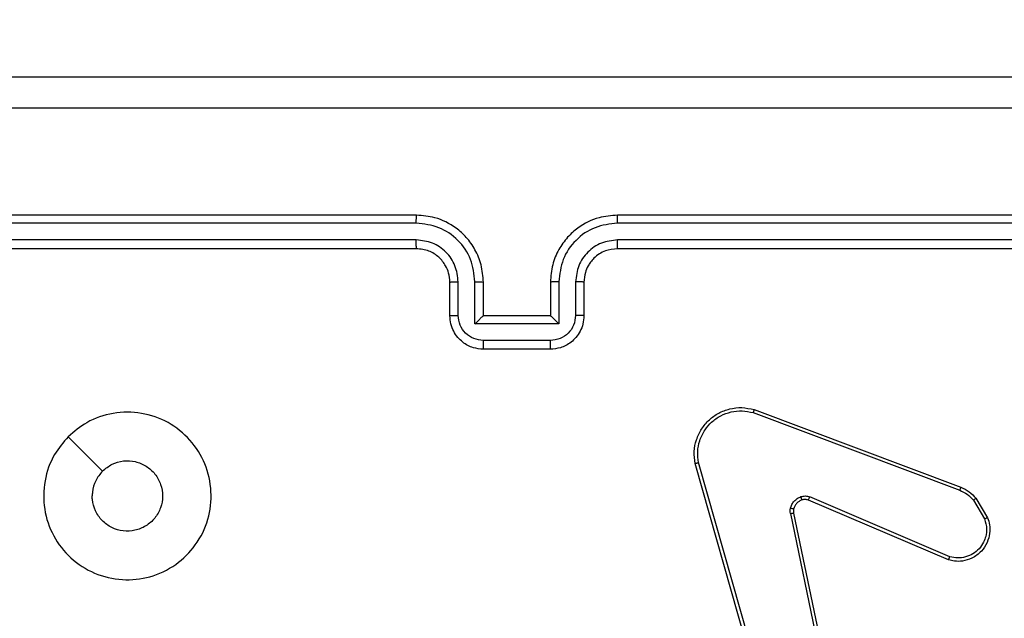
# Model space of a CAD drawing. Units: millimetres. Extents: x -492 to 574, y 44 to 560.
# Drawn here: x 266 to 272, y 202 to 206 of the extents above; entities that cross this region are included whole.
import ezdxf

# ---------------------------------------------------------------- set-up
doc = ezdxf.new("R2010")
doc.units = ezdxf.units.MM
doc.header["$LTSCALE"] = 25
doc.header["$PDSIZE"] = -1
doc.layers.add('VP-DIM', color=7, linetype='Continuous')
doc.layers.add('VP-EQ', color=7, linetype='Continuous', true_color=0x8a3492)
doc.dimstyles.get("Standard").update_dxf_attribs({"dimtxt": 14, "dimasz": 20, "dimexe": 20, "dimexo": 50, "dimgap": 20, "dimtad": 0, "dimdec": 0, "dimzin": 0, "dimdsep": 46, "dimtxsty": 'Standard', "dimcen": -0.09, "dimadec": 0, "dimazin": 0, "dimtfac": 1, "dimtdec": 4, "dimtofl": 0, "dimtmove": 0, "dimatfit": 3, "dimfxl": 70, "dimfxlon": 1, "dimtolj": 1, "dimtzin": 0, "dimarcsym": 0})

# ---------------------------------------------------------------- blocks, each defined once
blk = doc.blocks.new('*D2')
at = {"layer": 'Defpoints', "color": 0}
for p in [(283.6446, 205.5576), (493.5053, 205.5576), (263.3659, 193.0733)]:
    blk.add_point(p, dxfattribs=at)
at = {"layer": 'VP-DIM', "color": 0, "lineweight": -2}
for p, q in [((493.5053, 205.5576), (493.5053, 245.5576)), ((493.5053, 225.5576), (493.5053, 245.5576)), ((423.5053, 205.5576), (513.5053, 205.5576)), ((423.5053, 193.0733), (513.5053, 193.0733)), ((493.5053, 173.0733), (493.5053, 153.0733))]:
    blk.add_line(p, q, dxfattribs=at)
at = {"layer": 'VP-DIM', "color": 0}
for points in [[(490.1719, 225.5576), (496.8386, 225.5576), (493.5053, 205.5576)], [(496.8386, 173.0733), (490.1719, 173.0733), (493.5053, 193.0733)]]:
    blk.add_solid(points, dxfattribs=at)
at = {"layer": 'VP-DIM', "color": 0, "insert": (493.5053, 274.8909), "char_height": 14, "attachment_point": 5, "rotation": 90}
blk.add_mtext('\\A1;12', dxfattribs=at)
blk = doc.blocks.new('*D3')
at = {"layer": 'Defpoints', "color": 0}
for p in [(231.6596, 355.7108), (231.6596, 43.7108), (553.7082, 43.7108)]:
    blk.add_point(p, dxfattribs=at)
at = {"layer": 'VP-DIM', "color": 0, "lineweight": -2}
for p, q in [((483.7082, 355.7108), (573.7082, 355.7108)), ((553.7082, 335.7108), (553.7082, 234.3933)), ((553.7082, 63.7108), (553.7082, 161.7266)), ((483.7082, 43.7108), (573.7082, 43.7108))]:
    blk.add_line(p, q, dxfattribs=at)
at = {"layer": 'VP-DIM', "color": 0}
for points in [[(557.0416, 335.7108), (550.3749, 335.7108), (553.7082, 355.7108)], [(550.3749, 63.7108), (557.0416, 63.7108), (553.7082, 43.7108)]]:
    blk.add_solid(points, dxfattribs=at)
at = {"layer": 'VP-DIM', "color": 0, "insert": (553.7082, 198.06), "char_height": 14, "attachment_point": 5, "rotation": 90}
blk.add_mtext('\\A1;312', dxfattribs=at)
blk = doc.blocks.new('*D4')
at = {"layer": 'Defpoints', "color": 0}
for p in [(423.7082, 539.7108), (39.611, 199.7108), (423.7082, 199.7108)]:
    blk.add_point(p, dxfattribs=at)
at = {"layer": 'VP-DIM', "color": 0, "lineweight": -2}
for p, q in [((39.611, 469.7108), (39.611, 559.7108)), ((423.7082, 469.7108), (423.7082, 559.7108)), ((59.611, 539.7108), (198.2066, 539.7108)), ((403.7082, 539.7108), (275.54, 539.7108))]:
    blk.add_line(p, q, dxfattribs=at)
at = {"layer": 'VP-DIM', "color": 0}
for points in [[(59.611, 543.0441), (59.611, 536.3774), (39.611, 539.7108)], [(403.7082, 536.3774), (403.7082, 543.0441), (423.7082, 539.7108)]]:
    blk.add_solid(points, dxfattribs=at)
at = {"layer": 'VP-DIM', "color": 0, "insert": (236.8733, 539.7108), "char_height": 14, "attachment_point": 5}
blk.add_mtext('\\A1;384', dxfattribs=at)
blk = doc.blocks.new('*D5')
at = {"layer": 'Defpoints', "color": 0}
for p in [(273.7082, 468.8108), (189.611, 200.8108), (273.7082, 200.8108)]:
    blk.add_point(p, dxfattribs=at)
at = {"layer": 'VP-DIM', "color": 0, "lineweight": -2}
for p, q in [((189.611, 398.8108), (189.611, 488.8108)), ((273.7082, 398.8108), (273.7082, 488.8108)), ((169.611, 468.8108), (149.611, 468.8108)), ((293.7082, 468.8108), (313.7082, 468.8108))]:
    blk.add_line(p, q, dxfattribs=at)
at = {"layer": 'VP-DIM', "color": 0}
for points in [[(169.611, 465.4774), (169.611, 472.1441), (189.611, 468.8108)], [(293.7082, 472.1441), (293.7082, 465.4774), (273.7082, 468.8108)]]:
    blk.add_solid(points, dxfattribs=at)
at = {"layer": 'VP-DIM', "color": 0, "insert": (230.17, 468.8108), "char_height": 14, "attachment_point": 5}
blk.add_mtext('\\A1;84', dxfattribs=at)
blk = doc.blocks.new('RC1469_')
at = {"color": 0, "linetype": 'Continuous', "lineweight": 25}
for p, q in [((268.1346, 204.8858), (265.1346, 204.8858)), ((272.3346, 204.8858), (269.3346, 204.8858)), ((268.1342, 204.8383), (265.1323, 204.8384)), ((272.337, 204.8384), (269.335, 204.8383)), ((268.1342, 204.7383), (265.1323, 204.7383)), ((272.337, 204.7383), (269.335, 204.7383)), ((268.1346, 204.6858), (265.1346, 204.6858)), ((272.3346, 204.6858), (269.3346, 204.6858)), ((268.3346, 204.2858), (268.3346, 204.4858)), ((268.3844, 204.2879), (268.3844, 204.4881)), ((268.4845, 204.2379), (268.4845, 204.4881)), ((268.5346, 204.2858), (268.5346, 204.4858)), ((268.9346, 204.4858), (268.9346, 204.2858)), ((268.9848, 204.4881), (268.9848, 204.2379)), ((269.0849, 204.4881), (269.0849, 204.2879)), ((269.1346, 204.4858), (269.1346, 204.2858)), ((268.9848, 204.2379), (268.4845, 204.2379)), ((268.5346, 204.2858), (268.5346, 204.2858)), ((268.9346, 204.2858), (268.5346, 204.2858)), ((268.9346, 204.2858), (268.9347, 204.2858)), ((268.9348, 204.1378), (268.5345, 204.1378)), ((268.9346, 204.0858), (268.5346, 204.0858)), ((270.1445, 203.7076), (271.3776, 203.2449)), ((270.1505, 203.7258), (271.3839, 203.263)), ((266.0563, 203.5641), (266.2611, 203.3593)), ((270.2316, 201.8829), (269.7988, 203.4042)), ((270.2512, 201.8886), (269.8185, 203.4096)), ((271.311, 202.8293), (270.4743, 203.1859)), ((271.3186, 202.8486), (270.4826, 203.2049)), ((271.4597, 203.1852), (271.5264, 203.0737)), ((271.4746, 203.1971), (271.5442, 203.0808)), ((270.3668, 203.1055), (270.6178, 201.8986)), ((270.386, 203.109), (270.6369, 201.9024))]:
    blk.add_line(p, q, dxfattribs=at)
for points, knots in [([(264.7096, 205.7108), (265.6036, 205.7108), (267.3918, 205.7108), (270.0774, 205.7108), (271.8657, 205.7108), (272.7596, 205.7108)], [0, 0, 0, 0, 0.333296, 0.666701, 1, 1, 1, 1]), ([(272.7703, 205.5231), (271.8739, 205.5231), (270.081, 205.523), (267.3882, 205.523), (265.5954, 205.5231), (264.6989, 205.5231)], [0, 0, 0, 0, 0.333337, 0.666664, 1, 1, 1, 1]), ([(268.1342, 204.8383), (268.1343, 204.8446), (268.1343, 204.8572), (268.1344, 204.8728), (268.1345, 204.8836), (268.1346, 204.885), (268.1346, 204.8858)], [0, 0, 0, 0, 0.250167, 0.500068, 0.749917, 1, 1, 1, 1]), ([(268.5346, 204.4858), (268.532, 204.5208), (268.5268, 204.5883), (268.4886, 204.6793), (268.4364, 204.7531), (268.3586, 204.8233), (268.2562, 204.8758), (268.1718, 204.8827), (268.1346, 204.8858)], [0, 0, 0, 0, 0.167276, 0.322549, 0.465789, 0.597001, 0.822394, 1, 1, 1, 1]), ([(269.3346, 204.8858), (269.2977, 204.8828), (269.2136, 204.8759), (269.1113, 204.8238), (269.0334, 204.7537), (268.981, 204.6799), (268.9425, 204.5887), (268.9373, 204.5209), (268.9346, 204.4858)], [0, 0, 0, 0, 0.17649, 0.401508, 0.532808, 0.676339, 0.832073, 1, 1, 1, 1]), ([(269.335, 204.8383), (269.335, 204.8446), (269.335, 204.8572), (269.3349, 204.8728), (269.3348, 204.8836), (269.3347, 204.885), (269.3346, 204.8858)], [0, 0, 0, 0, 0.250168, 0.499927, 0.749811, 1, 1, 1, 1]), ([(268.4845, 204.4881), (268.4791, 204.534), (268.4685, 204.6256), (268.3877, 204.7415), (268.2716, 204.8216), (268.18, 204.8327), (268.1342, 204.8383)], [0, 0, 0, 0, 0.250455, 0.500141, 0.750092, 1, 1, 1, 1]), ([(269.335, 204.8383), (269.2892, 204.8327), (269.1977, 204.8216), (269.0816, 204.7415), (269.0008, 204.6256), (268.9901, 204.534), (268.9848, 204.4881)], [0, 0, 0, 0, 0.249902, 0.499852, 0.749536, 1, 1, 1, 1]), ([(268.3844, 204.4881), (268.3804, 204.5208), (268.3725, 204.5861), (268.3154, 204.669), (268.2326, 204.7268), (268.1671, 204.7344), (268.1342, 204.7383)], [0, 0, 0, 0, 0.249946, 0.499881, 0.749563, 1, 1, 1, 1]), ([(268.1346, 204.6858), (268.1346, 204.686), (268.1346, 204.6864), (268.1345, 204.6896), (268.1344, 204.6945), (268.1343, 204.7011), (268.1343, 204.7091), (268.1343, 204.7183), (268.1342, 204.7281), (268.1342, 204.7349), (268.1342, 204.7383)], [0, 0, 0, 0, 0.125019, 0.250185, 0.375304, 0.499998, 0.624721, 0.749849, 0.874952, 1, 1, 1, 1]), ([(269.335, 204.7383), (269.3023, 204.7343), (269.2369, 204.7263), (269.154, 204.6691), (269.0963, 204.5863), (269.0887, 204.5209), (269.0849, 204.4881)], [0, 0, 0, 0, 0.249899, 0.499851, 0.749551, 1, 1, 1, 1]), ([(269.3346, 204.6858), (269.3347, 204.686), (269.3347, 204.6864), (269.3348, 204.6896), (269.3349, 204.6945), (269.3349, 204.7011), (269.335, 204.7091), (269.335, 204.7183), (269.335, 204.7281), (269.335, 204.7349), (269.335, 204.7383)], [0, 0, 0, 0, 0.125016, 0.25017, 0.37521, 0.499984, 0.624723, 0.749799, 0.874949, 1, 1, 1, 1]), ([(268.3346, 204.4858), (268.3332, 204.5042), (268.3305, 204.538), (268.3083, 204.5898), (268.2703, 204.6378), (268.2092, 204.6775), (268.1602, 204.6829), (268.1346, 204.6858)], [0, 0, 0, 0, 0.176062, 0.323736, 0.533039, 0.756674, 1, 1, 1, 1]), ([(269.3346, 204.6858), (269.3101, 204.6832), (269.2722, 204.6793), (269.226, 204.6552), (269.1964, 204.6319), (269.1745, 204.6068), (269.1564, 204.5786), (269.1391, 204.539), (269.1362, 204.5053), (269.1346, 204.4858)], [0, 0, 0, 0, 0.233524, 0.359933, 0.492436, 0.592146, 0.677723, 0.81374, 1, 1, 1, 1]), ([(268.3346, 204.4858), (268.3354, 204.4861), (268.337, 204.4867), (268.3483, 204.4874), (268.3649, 204.488), (268.3779, 204.488), (268.3844, 204.4881)], [0, 0, 0, 0, 0.250127, 0.500011, 0.749846, 1, 1, 1, 1]), ([(268.4845, 204.4881), (268.491, 204.488), (268.5041, 204.488), (268.5208, 204.4874), (268.5323, 204.4867), (268.5338, 204.4861), (268.5346, 204.4858)], [0, 0, 0, 0, 0.250194, 0.500065, 0.749867, 1, 1, 1, 1]), ([(268.9848, 204.4881), (268.9782, 204.488), (268.9651, 204.488), (268.9485, 204.4875), (268.937, 204.4867), (268.9354, 204.4861), (268.9346, 204.4858)], [0, 0, 0, 0, 0.250149, 0.499939, 0.749809, 1, 1, 1, 1]), ([(269.1346, 204.4858), (269.1339, 204.4861), (269.1323, 204.4867), (269.1209, 204.4874), (269.1044, 204.488), (269.0914, 204.488), (269.0849, 204.4881)], [0, 0, 0, 0, 0.250294, 0.50007, 0.749871, 1, 1, 1, 1]), ([(268.3346, 204.2858), (268.3356, 204.2861), (268.3375, 204.2867), (268.3507, 204.2874), (268.3672, 204.2879), (268.3787, 204.2879), (268.3844, 204.2879)], [0, 0, 0, 0, 0.279835, 0.559077, 0.77949, 1, 1, 1, 1]), ([(268.5346, 204.0858), (268.5144, 204.0876), (268.47, 204.0915), (268.4177, 204.1203), (268.3799, 204.1566), (268.3555, 204.1932), (268.3381, 204.2371), (268.3358, 204.2692), (268.3346, 204.2858)], [0, 0, 0, 0, 0.193155, 0.423719, 0.553644, 0.693005, 0.841779, 1, 1, 1, 1]), ([(268.5345, 204.1378), (268.5149, 204.1402), (268.4756, 204.145), (268.4259, 204.1793), (268.3913, 204.229), (268.3867, 204.2683), (268.3844, 204.2879)], [0, 0, 0, 0, 0.249895, 0.499845, 0.74955, 1, 1, 1, 1]), ([(268.4845, 204.2379), (268.49, 204.2434), (268.501, 204.2544), (268.5145, 204.2675), (268.524, 204.2765), (268.5297, 204.2818), (268.5334, 204.2851), (268.5342, 204.2856), (268.5346, 204.2858)], [0, 0, 0, 0, 0.251483, 0.50254, 0.646484, 0.775756, 0.892565, 1, 1, 1, 1]), ([(269.1346, 204.2858), (269.1334, 204.2692), (269.1311, 204.2369), (269.1136, 204.193), (269.0891, 204.1564), (269.0513, 204.1201), (268.999, 204.0915), (268.9548, 204.0876), (268.9346, 204.0858)], [0, 0, 0, 0, 0.158746, 0.307914, 0.447502, 0.577492, 0.807747, 1, 1, 1, 1]), ([(268.9848, 204.2379), (268.9793, 204.2434), (268.9682, 204.2544), (268.9547, 204.2675), (268.9453, 204.2765), (268.9396, 204.2818), (268.9358, 204.2851), (268.935, 204.2856), (268.9347, 204.2858)], [0, 0, 0, 0, 0.251467, 0.5025, 0.646529, 0.775706, 0.892572, 1, 1, 1, 1]), ([(269.0849, 204.2879), (269.0826, 204.2683), (269.078, 204.229), (269.0434, 204.1793), (268.9936, 204.145), (268.9544, 204.1402), (268.9348, 204.1378)], [0, 0, 0, 0, 0.250463, 0.500138, 0.750101, 1, 1, 1, 1]), ([(269.1346, 204.2858), (269.1337, 204.2861), (269.1317, 204.2867), (269.1185, 204.2874), (269.1021, 204.2879), (269.0906, 204.2879), (269.0849, 204.2879)], [0, 0, 0, 0, 0.2799087, 0.5590426, 0.7794686, 1, 1, 1, 1]), ([(268.5346, 204.0858), (268.5346, 204.086), (268.5346, 204.0864), (268.5346, 204.0896), (268.5346, 204.0944), (268.5345, 204.1009), (268.5345, 204.1089), (268.5345, 204.118), (268.5345, 204.1278), (268.5345, 204.1345), (268.5345, 204.1378)], [0, 0, 0, 0, 0.125042, 0.250139, 0.375251, 0.500048, 0.6247, 0.749796, 0.874934, 1, 1, 1, 1]), ([(268.9346, 204.0858), (268.9346, 204.086), (268.9347, 204.0864), (268.9347, 204.0896), (268.9347, 204.0944), (268.9347, 204.1009), (268.9347, 204.1089), (268.9348, 204.118), (268.9348, 204.1278), (268.9348, 204.1345), (268.9348, 204.1378)], [0, 0, 0, 0, 0.125035, 0.250297, 0.375246, 0.500048, 0.624762, 0.749795, 0.874934, 1, 1, 1, 1]), ([(266.0562, 203.5642), (266.0919, 203.5943), (266.1703, 203.6606), (266.3242, 203.7126), (266.4946, 203.7129), (266.6565, 203.6571), (266.7895, 203.5497), (266.8813, 203.4053), (266.9178, 203.2382), (266.8991, 203.0675), (266.8236, 202.9145), (266.7017, 202.7934), (266.548, 202.7203), (266.3771, 202.7028), (266.2109, 202.7413), (266.0665, 202.8342), (265.9613, 202.9686), (265.9063, 203.1308), (265.9089, 203.3016), (265.9617, 203.4534), (266.0273, 203.5302), (266.0562, 203.5642)], [0, 0, 0, 0, 0.044524, 0.097905, 0.151702, 0.205541, 0.258935, 0.312782, 0.366705, 0.419996, 0.474538, 0.52707, 0.582038, 0.634413, 0.689049, 0.742519, 0.79617, 0.849853, 0.903702, 0.957429, 1, 1, 1, 1]), ([(269.7988, 203.4042), (269.7957, 203.428), (269.7897, 203.4754), (269.804, 203.5466), (269.8347, 203.6118), (269.8806, 203.6662), (269.9383, 203.7072), (270.0046, 203.7325), (270.0778, 203.7416), (270.1261, 203.7311), (270.1505, 203.7258)], [0, 0, 0, 0, 0.124965, 0.249942, 0.374927, 0.499933, 0.619426, 0.742602, 0.86946, 1, 1, 1, 1]), ([(269.8185, 203.4096), (269.8158, 203.4316), (269.8104, 203.4756), (269.824, 203.5435), (269.8533, 203.6036), (269.897, 203.654), (269.95, 203.6913), (270.0127, 203.7143), (270.0795, 203.7217), (270.1228, 203.7123), (270.1445, 203.7076)], [0, 0, 0, 0, 0.1250402, 0.2499836, 0.3868821, 0.4999735, 0.6249791, 0.7499929, 0.8749897, 1, 1, 1, 1]), ([(270.1505, 203.7258), (270.1505, 203.7256), (270.1504, 203.7252), (270.1495, 203.7225), (270.1484, 203.7192), (270.1473, 203.7158), (270.146, 203.7119), (270.145, 203.7091), (270.1445, 203.7076)], [0, 0, 0, 0, 0.202284, 0.436084, 0.565062, 0.701839, 0.847037, 1, 1, 1, 1]), ([(266.2611, 203.3593), (266.2795, 203.3743), (266.3161, 203.4044), (266.3861, 203.4233), (266.4575, 203.4194), (266.5239, 203.3917), (266.5774, 203.3437), (266.6119, 203.2806), (266.6236, 203.2097), (266.6112, 203.1389), (266.576, 203.0762), (266.5221, 203.0287), (266.4556, 203.0018), (266.3839, 202.9983), (266.315, 203.0188), (266.2568, 203.0609), (266.2159, 203.12), (266.2008, 203.1732), (266.1998, 203.2037), (266.1996, 203.2108)], [0, 0, 0, 0, 0.061298, 0.122594, 0.183904, 0.245271, 0.306659, 0.368105, 0.429515, 0.490922, 0.552226, 0.613532, 0.674778, 0.7361, 0.797424, 0.858838, 0.920273, 0.981706, 1, 1, 1, 1]), ([(266.2611, 203.3593), (266.2461, 203.341), (266.2161, 203.3043), (266.201, 203.2497), (266.1999, 203.2185), (266.1996, 203.2108)], [0, 0, 0, 0, 0.428929, 0.857817, 1, 1, 1, 1]), ([(269.7988, 203.4042), (269.799, 203.4043), (269.7994, 203.4046), (269.8026, 203.4055), (269.8063, 203.4065), (269.8099, 203.4074), (269.814, 203.4085), (269.817, 203.4092), (269.8185, 203.4096)], [0, 0, 0, 0, 0.21206, 0.448782, 0.576736, 0.711477, 0.852616, 1, 1, 1, 1]), ([(271.3839, 203.263), (271.3838, 203.2626), (271.3837, 203.2619), (271.3821, 203.2571), (271.3799, 203.2512), (271.3784, 203.247), (271.3776, 203.2449)], [0, 0, 0, 0, 0.279633, 0.559103, 0.779424, 1, 1, 1, 1]), ([(271.3776, 203.2449), (271.3933, 203.2377), (271.4247, 203.2233), (271.448, 203.1979), (271.4597, 203.1852)], [0, 0, 0, 0, 0.500011, 1, 1, 1, 1]), ([(271.3839, 203.263), (271.4015, 203.255), (271.4362, 203.2391), (271.4619, 203.211), (271.4746, 203.1971)], [0, 0, 0, 0, 0.505557, 1, 1, 1, 1]), ([(270.3673, 203.1374), (270.3698, 203.1451), (270.3747, 203.1606), (270.3894, 203.1803), (270.4077, 203.197), (270.4226, 203.2034), (270.4301, 203.2067)], [0, 0, 0, 0, 0.2463584, 0.500001, 0.7517028, 1, 1, 1, 1]), ([(270.4362, 203.1872), (270.4303, 203.1846), (270.4184, 203.1795), (270.4038, 203.1665), (270.3923, 203.1506), (270.3883, 203.1383), (270.3864, 203.1321)], [0, 0, 0, 0, 0.250016, 0.499958, 0.750006, 1, 1, 1, 1]), ([(270.4301, 203.2067), (270.4389, 203.2088), (270.4565, 203.2131), (270.4739, 203.2076), (270.4826, 203.2049)], [0, 0, 0, 0, 0.49999, 1, 1, 1, 1]), ([(270.4362, 203.1872), (270.4362, 203.1876), (270.4361, 203.1884), (270.4345, 203.1936), (270.4324, 203.2), (270.4308, 203.2044), (270.4301, 203.2067)], [0, 0, 0, 0, 0.279768, 0.558944, 0.77941, 1, 1, 1, 1]), ([(270.4743, 203.1859), (270.4683, 203.1878), (270.4558, 203.1919), (270.4429, 203.1888), (270.4362, 203.1872)], [0, 0, 0, 0, 0.477874, 1, 1, 1, 1]), ([(270.4743, 203.1859), (270.4745, 203.1863), (270.4748, 203.187), (270.4771, 203.1921), (270.4798, 203.1984), (270.4816, 203.2027), (270.4826, 203.2049)], [0, 0, 0, 0, 0.279834, 0.55913, 0.779343, 1, 1, 1, 1]), ([(271.4746, 203.1971), (271.4743, 203.1968), (271.4737, 203.1964), (271.4698, 203.1933), (271.4649, 203.1894), (271.4614, 203.1866), (271.4597, 203.1852)], [0, 0, 0, 0, 0.279706, 0.559108, 0.779489, 1, 1, 1, 1]), ([(270.3668, 203.1055), (270.366, 203.1108), (270.3644, 203.1215), (270.3664, 203.1321), (270.3673, 203.1374)], [0, 0, 0, 0, 0.499239, 1, 1, 1, 1]), ([(270.3864, 203.1321), (270.3861, 203.1323), (270.3855, 203.1326), (270.3812, 203.1339), (270.3749, 203.1356), (270.3699, 203.1368), (270.3673, 203.1374)], [0, 0, 0, 0, 0.250134, 0.500093, 0.749647, 1, 1, 1, 1]), ([(270.3864, 203.1321), (270.3857, 203.1283), (270.3842, 203.1206), (270.3854, 203.1129), (270.386, 203.109)], [0, 0, 0, 0, 0.5001321, 1, 1, 1, 1]), ([(270.3668, 203.1055), (270.3696, 203.1061), (270.3753, 203.1072), (270.3815, 203.1084), (270.3853, 203.109), (270.3857, 203.109), (270.386, 203.109)], [0, 0, 0, 0, 0.280089, 0.55937, 0.779706, 1, 1, 1, 1]), ([(271.5442, 203.0808), (271.5487, 203.0667), (271.5584, 203.0366), (271.5583, 202.9854), (271.5433, 202.9304), (271.508, 202.8769), (271.4555, 202.838), (271.3983, 202.8208), (271.35, 202.8195), (271.3228, 202.8264), (271.311, 202.8293)], [0, 0, 0, 0, 0.103762, 0.221725, 0.353876, 0.500175, 0.664939, 0.80324, 0.914959, 1, 1, 1, 1]), ([(271.5264, 203.0737), (271.5319, 203.0542), (271.5414, 203.02), (271.5354, 202.9719), (271.5203, 202.9311), (271.4949, 202.8943), (271.4576, 202.8638), (271.4133, 202.8452), (271.3654, 202.8385), (271.3342, 202.8453), (271.3186, 202.8486)], [0, 0, 0, 0, 0.158651, 0.276907, 0.374884, 0.500005, 0.624997, 0.750023, 0.874997, 1, 1, 1, 1]), ([(271.5442, 203.0808), (271.5439, 203.0807), (271.5434, 203.0805), (271.5393, 203.0789), (271.5335, 203.0766), (271.5288, 203.0747), (271.5264, 203.0737)], [0, 0, 0, 0, 0.250358, 0.499871, 0.749888, 1, 1, 1, 1]), ([(271.311, 202.8293), (271.3112, 202.8295), (271.3114, 202.8299), (271.3126, 202.8329), (271.314, 202.8365), (271.3154, 202.84), (271.317, 202.8441), (271.318, 202.8471), (271.3186, 202.8486)], [0, 0, 0, 0, 0.205464, 0.44035, 0.568979, 0.705139, 0.848941, 1, 1, 1, 1])]:
    blk.add_open_spline(points, degree=3, knots=knots, dxfattribs=at)
blk = doc.blocks.new('RC1469_2D')
at = {"layer": 'VP-EQ', "color": 0}
blk.add_blockref('RC1469_', (0, 0), dxfattribs=at)

msp = doc.modelspace()

# ---------------------------------------------------------------- block references
at = {"layer": 'VP-EQ', "color": 0}
msp.add_blockref('RC1469_2D', (0, 0), dxfattribs=at)

# ---------------------------------------------------------------- dimensions: what is measured, and where the dimension line sits
at = {"layer": 'VP-DIM'}
for base, p1, p2, picture, middle in [((423.7082, 539.7108), (39.611, 199.7108), (423.7082, 199.7108), '*D4', (236.8733, 539.7108)), ((273.7082, 468.8108), (189.611, 200.8108), (273.7082, 200.8108), '*D5', (230.17, 468.8108))]:
    dim = msp.add_linear_dim(base=base, p1=p1, p2=p2, dimstyle='Standard', dxfattribs=at)
    dim.commit()
    dim.dimension.update_dxf_attribs({"geometry": picture, "text_midpoint": middle, "dimtype": 160})
for base, p1, p2, picture, middle in [((553.7082, 43.7108), (231.6596, 355.7108), (231.6596, 43.7108), '*D3', (553.7082, 198.06)), ((493.5053, 205.5576), (263.3659, 193.0733), (283.6446, 205.5576), '*D2', (493.5053, 274.8909))]:
    dim = msp.add_linear_dim(base=base, p1=p1, p2=p2, angle=90, dimstyle='Standard', dxfattribs=at)
    dim.commit()
    dim.dimension.update_dxf_attribs({"geometry": picture, "text_midpoint": middle, "dimtype": 160})

doc.saveas('drawing.dxf')
